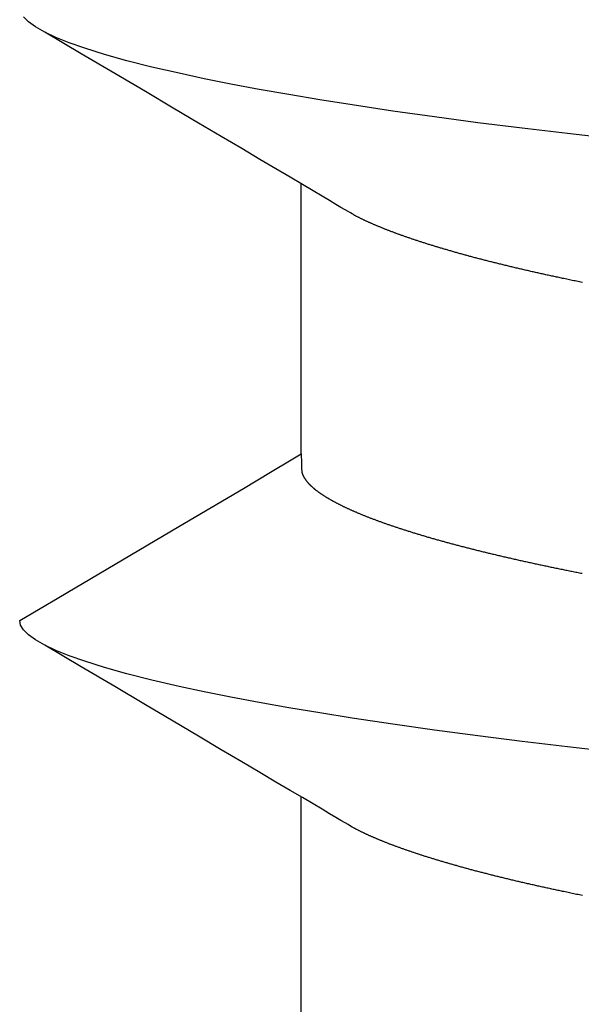
# Model space of a CAD drawing. Units: millimetres. Extents: x -3 to 1883, y -2335 to -50.
# Drawn here: x 22 to 24, y -2254 to -2252 of the extents above; entities that cross this region are included whole.
import ezdxf

# ---------------------------------------------------------------- set-up
doc = ezdxf.new("R2010")
doc.units = ezdxf.units.MM
doc.layers.add('CrossSectionsAccess', color=2, linetype='Continuous')

# ---------------------------------------------------------------- blocks, each defined once
blk = doc.blocks.new('902_6425_5', base_point=(3947.8518, 1718.4998))
at = {"layer": 'CrossSectionsAccess', "color": 146, "true_color": 0x005f7f}
for p, q in [((3945.7789, 1706.5291), (3945.7789, 1705.8644)), ((3945.7789, 1705.0201), (3945.7789, 1704.3554))]:
    blk.add_line(p, q, dxfattribs=at)
at = {"layer": 'CrossSectionsAccess', "color": 146, "true_color": 0x005f7f, "flags": 128}
for points in [[(3946.4712, 1706.1069), (3946.4676, 1706.1062), (3946.4641, 1706.1054), (3946.4605, 1706.1047), (3946.457, 1706.104), (3946.4535, 1706.1033), (3946.4499, 1706.1025), (3946.4464, 1706.1018), (3946.4429, 1706.1011), (3946.4394, 1706.1004), (3946.4359, 1706.0996), (3946.4325, 1706.0989), (3946.429, 1706.0982), (3946.4255, 1706.0974), (3946.4255, 1706.0974), (3946.4226, 1706.0968), (3946.4196, 1706.0962), (3946.4166, 1706.0956), (3946.4137, 1706.0949), (3946.4107, 1706.0943), (3946.4078, 1706.0937), (3946.4048, 1706.093), (3946.4019, 1706.0924), (3946.399, 1706.0918), (3946.396, 1706.0911), (3946.3931, 1706.0905), (3946.3902, 1706.0899), (3946.3873, 1706.0892), (3946.3844, 1706.0886), (3946.3815, 1706.088), (3946.3787, 1706.0873), (3946.3758, 1706.0867), (3946.3729, 1706.0861), (3946.37, 1706.0854), (3946.3672, 1706.0848), (3946.3643, 1706.0842), (3946.3615, 1706.0835), (3946.3586, 1706.0829), (3946.3558, 1706.0823), (3946.353, 1706.0816), (3946.3501, 1706.081), (3946.3473, 1706.0803), (3946.3445, 1706.0797), (3946.3417, 1706.0791), (3946.3389, 1706.0784), (3946.3361, 1706.0778), (3946.3333, 1706.0771), (3946.3305, 1706.0765), (3946.3277, 1706.0758), (3946.3249, 1706.0752), (3946.3221, 1706.0746), (3946.3194, 1706.0739), (3946.3166, 1706.0733), (3946.3139, 1706.0726), (3946.3111, 1706.072), (3946.3084, 1706.0713), (3946.3057, 1706.0707), (3946.303, 1706.07), (3946.3002, 1706.0694), (3946.2975, 1706.0688), (3946.2948, 1706.0681), (3946.2921, 1706.0675), (3946.2894, 1706.0668), (3946.2867, 1706.0662), (3946.2841, 1706.0655), (3946.2814, 1706.0649), (3946.2787, 1706.0642), (3946.276, 1706.0636), (3946.2734, 1706.0629), (3946.2707, 1706.0623), (3946.2681, 1706.0616), (3946.2654, 1706.061), (3946.2628, 1706.0603), (3946.2602, 1706.0597), (3946.2576, 1706.059), (3946.255, 1706.0584), (3946.2524, 1706.0577), (3946.2498, 1706.0571), (3946.2472, 1706.0564), (3946.2446, 1706.0558), (3946.242, 1706.0551), (3946.2394, 1706.0545), (3946.2369, 1706.0538), (3946.2343, 1706.0531), (3946.2318, 1706.0525), (3946.2292, 1706.0518), (3946.2267, 1706.0512), (3946.2242, 1706.0505), (3946.2216, 1706.0499), (3946.2191, 1706.0492), (3946.2166, 1706.0486), (3946.2141, 1706.0479), (3946.2116, 1706.0473), (3946.2091, 1706.0466), (3946.2066, 1706.0459), (3946.2042, 1706.0453), (3946.2017, 1706.0446), (3946.1992, 1706.044), (3946.1968, 1706.0433), (3946.1943, 1706.0427), (3946.1919, 1706.042), (3946.1895, 1706.0413), (3946.187, 1706.0407), (3946.1846, 1706.04), (3946.1822, 1706.0394), (3946.1798, 1706.0387), (3946.1774, 1706.0381), (3946.175, 1706.0374), (3946.1726, 1706.0367), (3946.1703, 1706.0361), (3946.1679, 1706.0354), (3946.1679, 1706.0354), (3946.1655, 1706.0348), (3946.1632, 1706.0341), (3946.1608, 1706.0334), (3946.1585, 1706.0328), (3946.1562, 1706.0321), (3946.1538, 1706.0315), (3946.1515, 1706.0308), (3946.1492, 1706.0301), (3946.1469, 1706.0295), (3946.1446, 1706.0288), (3946.1423, 1706.0282), (3946.14, 1706.0275), (3946.1378, 1706.0268), (3946.1355, 1706.0262), (3946.1332, 1706.0255), (3946.131, 1706.0249), (3946.1287, 1706.0242), (3946.1265, 1706.0235), (3946.1243, 1706.0229), (3946.1221, 1706.0222), (3946.1199, 1706.0216), (3946.1176, 1706.0209), (3946.1154, 1706.0202), (3946.1133, 1706.0196), (3946.1111, 1706.0189), (3946.109, 1706.0183), (3946.1069, 1706.0176), (3946.1047, 1706.017), (3946.1026, 1706.0163), (3946.1005, 1706.0157), (3946.0984, 1706.015), (3946.0963, 1706.0144), (3946.0942, 1706.0137), (3946.0922, 1706.0131), (3946.0901, 1706.0124), (3946.088, 1706.0118), (3946.086, 1706.0111), (3946.0839, 1706.0105), (3946.0819, 1706.0098), (3946.0799, 1706.0092), (3946.0778, 1706.0085), (3946.0758, 1706.0079), (3946.0738, 1706.0072), (3946.0718, 1706.0066), (3946.0698, 1706.0059), (3946.0678, 1706.0053), (3946.0658, 1706.0046), (3946.0639, 1706.004), (3946.0639, 1706.004), (3946.0619, 1706.0033), (3946.06, 1706.0027), (3946.058, 1706.002), (3946.0561, 1706.0014), (3946.0541, 1706.0007), (3946.0522, 1706.0001), (3946.0503, 1705.9994), (3946.0484, 1705.9988), (3946.0465, 1705.9981), (3946.0446, 1705.9975), (3946.0427, 1705.9969), (3946.0408, 1705.9962), (3946.039, 1705.9956), (3946.0371, 1705.9949), (3946.0353, 1705.9943), (3946.0334, 1705.9936), (3946.0316, 1705.993), (3946.0297, 1705.9923), (3946.0279, 1705.9917), (3946.0261, 1705.991), (3946.0243, 1705.9904), (3946.0225, 1705.9897), (3946.0207, 1705.9891), (3946.0189, 1705.9884), (3946.0171, 1705.9878), (3946.0154, 1705.9871), (3946.0136, 1705.9865), (3946.0119, 1705.9859), (3946.0101, 1705.9852), (3946.0084, 1705.9846), (3946.0067, 1705.9839), (3946.0049, 1705.9833), (3946.0032, 1705.9826), (3946.0015, 1705.982), (3945.9998, 1705.9813), (3945.9981, 1705.9807), (3945.9965, 1705.9801), (3945.9948, 1705.9794), (3945.9931, 1705.9788), (3945.9915, 1705.9781), (3945.9898, 1705.9775), (3945.9882, 1705.9768), (3945.9865, 1705.9762), (3945.9849, 1705.9756), (3945.9833, 1705.9749), (3945.9817, 1705.9743), (3945.9801, 1705.9736), (3945.9785, 1705.973), (3945.9769, 1705.9723), (3945.9754, 1705.9717), (3945.9738, 1705.9711), (3945.9722, 1705.9704), (3945.9707, 1705.9698), (3945.9692, 1705.9691), (3945.9676, 1705.9685), (3945.9661, 1705.9679), (3945.9646, 1705.9672), (3945.9631, 1705.9666), (3945.9616, 1705.966), (3945.9601, 1705.9653), (3945.9586, 1705.9647), (3945.9571, 1705.964), (3945.9557, 1705.9634), (3945.9542, 1705.9628), (3945.9528, 1705.9621), (3945.9513, 1705.9615), (3945.9499, 1705.9609), (3945.9484, 1705.9602), (3945.947, 1705.9596), (3945.9456, 1705.959), (3945.9442, 1705.9583), (3945.9428, 1705.9577), (3945.9414, 1705.957), (3945.9399, 1705.9564), (3945.9385, 1705.9557), (3945.9372, 1705.9551), (3945.9358, 1705.9545), (3945.9344, 1705.9538), (3945.933, 1705.9532), (3945.9317, 1705.9525), (3945.9303, 1705.9519), (3945.929, 1705.9512), (3945.9276, 1705.9506), (3945.9263, 1705.95), (3945.925, 1705.9493), (3945.9237, 1705.9487), (3945.9224, 1705.948), (3945.9211, 1705.9474), (3945.9198, 1705.9468), (3945.9186, 1705.9461), (3945.9173, 1705.9455), (3945.9161, 1705.9448), (3945.9148, 1705.9442), (3945.9136, 1705.9436), (3945.9124, 1705.9429), (3945.9112, 1705.9423), (3945.9112, 1705.9423), (3945.9103, 1705.9418), (3945.909, 1705.9411), (3945.9071, 1705.94), (3945.9042, 1705.9383), (3945.9, 1705.9359), (3945.8943, 1705.9325), (3945.8866, 1705.928), (3945.8766, 1705.9221), (3945.8641, 1705.9147), (3945.8486, 1705.9056), (3945.83, 1705.8946), (3945.8078, 1705.8814), (3945.7817, 1705.866), (3945.7514, 1705.8481), (3945.7166, 1705.8275), (3945.677, 1705.8041), (3945.6322, 1705.7776), (3945.5819, 1705.7479), (3945.5258, 1705.7147), (3945.4636, 1705.6779), (3945.3949, 1705.6372), (3945.3194, 1705.5926), (3945.2369, 1705.5437), (3945.1469, 1705.4905)], [(3946.5484, 1705.7537), (3946.4344, 1705.7407), (3946.3229, 1705.7275), (3946.2138, 1705.7137), (3946.1073, 1705.6996), (3946.0041, 1705.685), (3945.9045, 1705.6701), (3945.8249, 1705.6575), (3945.7484, 1705.6446), (3945.6753, 1705.6317), (3945.6057, 1705.6186), (3945.54, 1705.6054), (3945.4782, 1705.5922), (3945.4108, 1705.5766), (3945.3494, 1705.5611), (3945.2942, 1705.5456), (3945.2454, 1705.5303), (3945.2074, 1705.5169), (3945.1745, 1705.5036), (3945.1469, 1705.4905), (3945.1244, 1705.4777), (3945.1071, 1705.4652), (3945.0949, 1705.4531), (3945.0877, 1705.4413), (3945.0853, 1705.4298), (3945.0853, 1705.4298)], [(3945.7789, 1705.0201), (3945.7789, 1705.0201), (3945.779, 1705.0248), (3945.779, 1705.0292), (3945.7791, 1705.0332), (3945.7792, 1705.0369), (3945.7792, 1705.0404), (3945.7793, 1705.0435), (3945.7793, 1705.0463), (3945.7794, 1705.0489), (3945.7795, 1705.0513), (3945.7796, 1705.0534), (3945.7796, 1705.0554), (3945.7797, 1705.0571), (3945.7798, 1705.0586), (3945.7799, 1705.06), (3945.78, 1705.0612), (3945.7801, 1705.0623), (3945.7802, 1705.0633), (3945.7803, 1705.0642), (3945.7805, 1705.0649), (3945.7806, 1705.0657), (3945.7807, 1705.0663), (3945.7809, 1705.0669), (3945.781, 1705.0675), (3945.7812, 1705.068), (3945.7812, 1705.068), (3945.7814, 1705.0686), (3945.7816, 1705.0691), (3945.7818, 1705.0697), (3945.782, 1705.0702), (3945.7822, 1705.0708), (3945.7824, 1705.0714), (3945.7827, 1705.0719), (3945.7829, 1705.0725), (3945.7832, 1705.0731), (3945.7835, 1705.0736), (3945.7837, 1705.0742), (3945.784, 1705.0747), (3945.7843, 1705.0753), (3945.7846, 1705.0759), (3945.7849, 1705.0764), (3945.7853, 1705.077), (3945.7856, 1705.0776), (3945.7859, 1705.0781), (3945.7863, 1705.0787), (3945.7866, 1705.0793), (3945.787, 1705.0799), (3945.7874, 1705.0804), (3945.7877, 1705.081), (3945.7881, 1705.0816), (3945.7881, 1705.0816), (3945.7885, 1705.0821), (3945.7889, 1705.0827), (3945.7893, 1705.0833), (3945.7897, 1705.0839), (3945.7902, 1705.0845), (3945.7906, 1705.085), (3945.7911, 1705.0856), (3945.7915, 1705.0862), (3945.792, 1705.0868), (3945.7924, 1705.0874), (3945.7929, 1705.088), (3945.7934, 1705.0885), (3945.7939, 1705.0891), (3945.7944, 1705.0897), (3945.7949, 1705.0903), (3945.7954, 1705.0909), (3945.7959, 1705.0915), (3945.7964, 1705.092), (3945.797, 1705.0926), (3945.7975, 1705.0932), (3945.7981, 1705.0938), (3945.7986, 1705.0944), (3945.7992, 1705.095), (3945.7998, 1705.0956), (3945.7998, 1705.0956), (3945.8004, 1705.0962), (3945.801, 1705.0968), (3945.8016, 1705.0974), (3945.8022, 1705.098), (3945.8028, 1705.0986), (3945.8035, 1705.0991), (3945.8041, 1705.0997), (3945.8048, 1705.1003), (3945.8054, 1705.1009), (3945.8061, 1705.1015), (3945.8068, 1705.1021), (3945.8075, 1705.1027), (3945.8082, 1705.1033), (3945.8089, 1705.1039), (3945.8096, 1705.1045), (3945.8103, 1705.1051), (3945.811, 1705.1058), (3945.8118, 1705.1064), (3945.8125, 1705.107), (3945.8132, 1705.1076), (3945.814, 1705.1082), (3945.8148, 1705.1088), (3945.8156, 1705.1094), (3945.8163, 1705.11), (3945.8163, 1705.11), (3945.8171, 1705.1106), (3945.8179, 1705.1112), (3945.8188, 1705.1118), (3945.8196, 1705.1124), (3945.8204, 1705.113), (3945.8213, 1705.1137), (3945.8221, 1705.1143), (3945.823, 1705.1149), (3945.8238, 1705.1155), (3945.8247, 1705.1161), (3945.8256, 1705.1167), (3945.8265, 1705.1173), (3945.8274, 1705.118), (3945.8283, 1705.1186), (3945.8292, 1705.1192), (3945.8301, 1705.1198), (3945.8311, 1705.1204), (3945.832, 1705.121), (3945.833, 1705.1217), (3945.8339, 1705.1223), (3945.8349, 1705.1229), (3945.8358, 1705.1235), (3945.8368, 1705.1241), (3945.8378, 1705.1248), (3945.8388, 1705.1254), (3945.8398, 1705.126), (3945.8408, 1705.1266), (3945.8418, 1705.1272), (3945.8428, 1705.1278), (3945.8439, 1705.1284), (3945.8449, 1705.1291), (3945.846, 1705.1297), (3945.847, 1705.1303), (3945.8481, 1705.1309), (3945.8491, 1705.1315), (3945.8502, 1705.1321), (3945.8513, 1705.1328), (3945.8524, 1705.1334), (3945.8535, 1705.134), (3945.8546, 1705.1346), (3945.8557, 1705.1352), (3945.8568, 1705.1359), (3945.858, 1705.1365), (3945.8591, 1705.1371), (3945.8603, 1705.1377), (3945.8614, 1705.1383), (3945.8626, 1705.139), (3945.8638, 1705.1396), (3945.8649, 1705.1402), (3945.8661, 1705.1408), (3945.8673, 1705.1415), (3945.8686, 1705.1421), (3945.8698, 1705.1427), (3945.871, 1705.1433), (3945.8722, 1705.144), (3945.8735, 1705.1446), (3945.8747, 1705.1452), (3945.876, 1705.1458), (3945.8773, 1705.1465), (3945.8785, 1705.1471), (3945.8798, 1705.1477), (3945.8811, 1705.1484), (3945.8824, 1705.149), (3945.8837, 1705.1496), (3945.8851, 1705.1503), (3945.8864, 1705.1509), (3945.8877, 1705.1515), (3945.889, 1705.1521), (3945.8904, 1705.1528), (3945.8918, 1705.1534), (3945.8931, 1705.154), (3945.8945, 1705.1547), (3945.8959, 1705.1553), (3945.8973, 1705.1559), (3945.8987, 1705.1566), (3945.9001, 1705.1572), (3945.9015, 1705.1578), (3945.9029, 1705.1585), (3945.9044, 1705.1591), (3945.9058, 1705.1598), (3945.9073, 1705.1604), (3945.9087, 1705.161), (3945.9102, 1705.1617), (3945.9117, 1705.1623), (3945.9131, 1705.1629), (3945.9146, 1705.1636), (3945.9161, 1705.1642), (3945.9176, 1705.1648), (3945.9192, 1705.1655), (3945.9207, 1705.1661), (3945.9222, 1705.1668), (3945.9237, 1705.1674), (3945.9253, 1705.168), (3945.9268, 1705.1687), (3945.9284, 1705.1693), (3945.93, 1705.17), (3945.9316, 1705.1706), (3945.9331, 1705.1712), (3945.9347, 1705.1719), (3945.9364, 1705.1725), (3945.938, 1705.1732), (3945.9396, 1705.1738), (3945.9412, 1705.1745), (3945.9429, 1705.1751), (3945.9445, 1705.1757), (3945.9462, 1705.1764), (3945.9478, 1705.177), (3945.9495, 1705.1777), (3945.9512, 1705.1783), (3945.9529, 1705.179), (3945.9545, 1705.1796), (3945.9562, 1705.1802), (3945.958, 1705.1809), (3945.9597, 1705.1815), (3945.9614, 1705.1822), (3945.9631, 1705.1828), (3945.9649, 1705.1835), (3945.9666, 1705.1841), (3945.9684, 1705.1848), (3945.9701, 1705.1854), (3945.9719, 1705.1861), (3945.9738, 1705.1867), (3945.9756, 1705.1874), (3945.9774, 1705.188), (3945.9793, 1705.1887), (3945.9811, 1705.1894), (3945.983, 1705.19), (3945.9849, 1705.1907), (3945.9867, 1705.1913), (3945.9886, 1705.192), (3945.9905, 1705.1927), (3945.9924, 1705.1933), (3945.9943, 1705.194), (3945.9962, 1705.1946), (3945.9982, 1705.1953), (3946.0001, 1705.196), (3946.002, 1705.1966), (3946.004, 1705.1973), (3946.0059, 1705.198), (3946.0079, 1705.1986), (3946.0099, 1705.1993), (3946.0118, 1705.1999), (3946.0138, 1705.2006), (3946.0158, 1705.2013), (3946.0178, 1705.2019), (3946.0198, 1705.2026), (3946.0219, 1705.2033), (3946.0239, 1705.2039), (3946.0259, 1705.2046), (3946.028, 1705.2052), (3946.03, 1705.2059), (3946.0321, 1705.2066), (3946.0342, 1705.2072), (3946.0362, 1705.2079), (3946.0383, 1705.2086), (3946.0404, 1705.2092), (3946.0425, 1705.2099), (3946.0446, 1705.2105), (3946.0467, 1705.2112), (3946.0489, 1705.2119), (3946.051, 1705.2125), (3946.0531, 1705.2132), (3946.0553, 1705.2139), (3946.0574, 1705.2145), (3946.0596, 1705.2152), (3946.0618, 1705.2158), (3946.0639, 1705.2165), (3946.0661, 1705.2172), (3946.0683, 1705.2178), (3946.0705, 1705.2185), (3946.0727, 1705.2192), (3946.0749, 1705.2198), (3946.0772, 1705.2205), (3946.0794, 1705.2211), (3946.0816, 1705.2218), (3946.0839, 1705.2225), (3946.0861, 1705.2231), (3946.0884, 1705.2238), (3946.0907, 1705.2245), (3946.0929, 1705.2251), (3946.0952, 1705.2258), (3946.0975, 1705.2264), (3946.0998, 1705.2271), (3946.1021, 1705.2278), (3946.1044, 1705.2284), (3946.1068, 1705.2291), (3946.1091, 1705.2297), (3946.1114, 1705.2304), (3946.1138, 1705.2311), (3946.1161, 1705.2317), (3946.1185, 1705.2324), (3946.1208, 1705.2331), (3946.1232, 1705.2337), (3946.1256, 1705.2344), (3946.128, 1705.235), (3946.1304, 1705.2357), (3946.1328, 1705.2364), (3946.1352, 1705.237), (3946.1376, 1705.2377), (3946.14, 1705.2383), (3946.1424, 1705.239), (3946.1449, 1705.2396), (3946.1473, 1705.2403), (3946.1498, 1705.241), (3946.1522, 1705.2416), (3946.1547, 1705.2423), (3946.1572, 1705.2429), (3946.1596, 1705.2436), (3946.1621, 1705.2443), (3946.1646, 1705.2449), (3946.1671, 1705.2456), (3946.1696, 1705.2462), (3946.1722, 1705.2469), (3946.1747, 1705.2475), (3946.1772, 1705.2482), (3946.1797, 1705.2489), (3946.1823, 1705.2495), (3946.1848, 1705.2502), (3946.1874, 1705.2508), (3946.1899, 1705.2515), (3946.1925, 1705.2521), (3946.1951, 1705.2528), (3946.1977, 1705.2534), (3946.2002, 1705.2541), (3946.2028, 1705.2547), (3946.2054, 1705.2554), (3946.2081, 1705.2561), (3946.2107, 1705.2567), (3946.2133, 1705.2574), (3946.2159, 1705.258), (3946.2186, 1705.2587), (3946.2212, 1705.2593), (3946.2238, 1705.26), (3946.2265, 1705.2606), (3946.2292, 1705.2613), (3946.2318, 1705.2619), (3946.2345, 1705.2626), (3946.2372, 1705.2632), (3946.2399, 1705.2639), (3946.2426, 1705.2645), (3946.2426, 1705.2645), (3946.2453, 1705.2652), (3946.248, 1705.2658), (3946.2507, 1705.2665), (3946.2534, 1705.2671), (3946.2561, 1705.2678), (3946.2589, 1705.2684), (3946.2616, 1705.2691), (3946.2643, 1705.2697), (3946.2671, 1705.2703), (3946.2698, 1705.271), (3946.2726, 1705.2716), (3946.2754, 1705.2723), (3946.2781, 1705.2729), (3946.2809, 1705.2736), (3946.2837, 1705.2742), (3946.2865, 1705.2749), (3946.2893, 1705.2755), (3946.2921, 1705.2761), (3946.2949, 1705.2768), (3946.2978, 1705.2774), (3946.3006, 1705.2781), (3946.3034, 1705.2787), (3946.3063, 1705.2794), (3946.3091, 1705.28), (3946.3119, 1705.2806), (3946.3148, 1705.2813), (3946.3176, 1705.2819), (3946.3205, 1705.2825), (3946.3234, 1705.2832), (3946.3262, 1705.2838), (3946.3291, 1705.2845), (3946.332, 1705.2851), (3946.3349, 1705.2857), (3946.3378, 1705.2864), (3946.3407, 1705.287), (3946.3436, 1705.2876), (3946.3465, 1705.2883), (3946.3494, 1705.2889), (3946.3523, 1705.2895), (3946.3553, 1705.2902), (3946.3582, 1705.2908), (3946.3612, 1705.2914), (3946.3641, 1705.2921), (3946.3671, 1705.2927), (3946.37, 1705.2933), (3946.373, 1705.294), (3946.376, 1705.2946), (3946.379, 1705.2952), (3946.379, 1705.2952), (3946.3819, 1705.2958), (3946.3849, 1705.2965), (3946.3879, 1705.2971), (3946.3909, 1705.2977), (3946.3938, 1705.2983), (3946.3968, 1705.299), (3946.3998, 1705.2996), (3946.4028, 1705.3002), (3946.4059, 1705.3008), (3946.4089, 1705.3014), (3946.4119, 1705.3021), (3946.4149, 1705.3027), (3946.418, 1705.3033), (3946.421, 1705.3039), (3946.424, 1705.3045), (3946.4271, 1705.3052), (3946.4302, 1705.3058), (3946.4332, 1705.3064), (3946.4363, 1705.307), (3946.4394, 1705.3076), (3946.4424, 1705.3083), (3946.4455, 1705.3089), (3946.4486, 1705.3095), (3946.4517, 1705.3101), (3946.4548, 1705.3107), (3946.4579, 1705.3113), (3946.461, 1705.3119), (3946.4641, 1705.3125), (3946.4672, 1705.3131), (3946.4703, 1705.3138)], [(3945.0853, 1705.4298), (3945.1818, 1705.3731), (3945.4773, 1705.1989), (3945.6364, 1705.1048), (3945.703, 1705.0652), (3945.7541, 1705.0349), (3945.7789, 1705.0201)], [(3946.4712, 1704.5979), (3946.4676, 1704.5972), (3946.4641, 1704.5965), (3946.4605, 1704.5957), (3946.457, 1704.595), (3946.4535, 1704.5943), (3946.4499, 1704.5936), (3946.4464, 1704.5928), (3946.4429, 1704.5921), (3946.4394, 1704.5914), (3946.4359, 1704.5906), (3946.4325, 1704.5899), (3946.429, 1704.5892), (3946.4255, 1704.5885), (3946.4255, 1704.5885), (3946.4226, 1704.5878), (3946.4196, 1704.5872), (3946.4166, 1704.5866), (3946.4137, 1704.5859), (3946.4107, 1704.5853), (3946.4078, 1704.5847), (3946.4048, 1704.5841), (3946.4019, 1704.5834), (3946.399, 1704.5828), (3946.396, 1704.5822), (3946.3931, 1704.5815), (3946.3902, 1704.5809), (3946.3873, 1704.5803), (3946.3844, 1704.5796), (3946.3815, 1704.579), (3946.3787, 1704.5784), (3946.3758, 1704.5777), (3946.3729, 1704.5771), (3946.37, 1704.5765), (3946.3672, 1704.5758), (3946.3643, 1704.5752), (3946.3615, 1704.5745), (3946.3586, 1704.5739), (3946.3558, 1704.5733), (3946.353, 1704.5726), (3946.3501, 1704.572), (3946.3473, 1704.5714), (3946.3445, 1704.5707), (3946.3417, 1704.5701), (3946.3389, 1704.5694), (3946.3361, 1704.5688), (3946.3333, 1704.5681), (3946.3305, 1704.5675), (3946.3277, 1704.5669), (3946.3249, 1704.5662), (3946.3221, 1704.5656), (3946.3194, 1704.5649), (3946.3166, 1704.5643), (3946.3139, 1704.5636), (3946.3111, 1704.563), (3946.3084, 1704.5624), (3946.3057, 1704.5617), (3946.303, 1704.5611), (3946.3002, 1704.5604), (3946.2975, 1704.5598), (3946.2948, 1704.5591), (3946.2921, 1704.5585), (3946.2894, 1704.5578), (3946.2867, 1704.5572), (3946.2841, 1704.5565), (3946.2814, 1704.5559), (3946.2787, 1704.5552), (3946.276, 1704.5546), (3946.2734, 1704.5539), (3946.2707, 1704.5533), (3946.2681, 1704.5526), (3946.2654, 1704.552), (3946.2628, 1704.5513), (3946.2602, 1704.5507), (3946.2576, 1704.55), (3946.255, 1704.5494), (3946.2524, 1704.5487), (3946.2498, 1704.5481), (3946.2472, 1704.5474), (3946.2446, 1704.5468), (3946.242, 1704.5461), (3946.2394, 1704.5455), (3946.2369, 1704.5448), (3946.2343, 1704.5442), (3946.2318, 1704.5435), (3946.2292, 1704.5429), (3946.2267, 1704.5422), (3946.2242, 1704.5416), (3946.2216, 1704.5409), (3946.2191, 1704.5402), (3946.2166, 1704.5396), (3946.2141, 1704.5389), (3946.2116, 1704.5383), (3946.2091, 1704.5376), (3946.2066, 1704.537), (3946.2042, 1704.5363), (3946.2017, 1704.5356), (3946.1992, 1704.535), (3946.1968, 1704.5343), (3946.1943, 1704.5337), (3946.1919, 1704.533), (3946.1895, 1704.5324), (3946.187, 1704.5317), (3946.1846, 1704.531), (3946.1822, 1704.5304), (3946.1798, 1704.5297), (3946.1774, 1704.5291), (3946.175, 1704.5284), (3946.1726, 1704.5278), (3946.1703, 1704.5271), (3946.1679, 1704.5264), (3946.1679, 1704.5264), (3946.1655, 1704.5258), (3946.1632, 1704.5251), (3946.1608, 1704.5245), (3946.1585, 1704.5238), (3946.1562, 1704.5231), (3946.1538, 1704.5225), (3946.1515, 1704.5218), (3946.1492, 1704.5212), (3946.1469, 1704.5205), (3946.1446, 1704.5198), (3946.1423, 1704.5192), (3946.14, 1704.5185), (3946.1378, 1704.5179), (3946.1355, 1704.5172), (3946.1332, 1704.5165), (3946.131, 1704.5159), (3946.1287, 1704.5152), (3946.1265, 1704.5146), (3946.1243, 1704.5139), (3946.1221, 1704.5132), (3946.1199, 1704.5126), (3946.1176, 1704.5119), (3946.1154, 1704.5112), (3946.1133, 1704.5106), (3946.1111, 1704.5099), (3946.109, 1704.5093), (3946.1069, 1704.5086), (3946.1047, 1704.508), (3946.1026, 1704.5073), (3946.1005, 1704.5067), (3946.0984, 1704.506), (3946.0963, 1704.5054), (3946.0942, 1704.5047), (3946.0922, 1704.5041), (3946.0901, 1704.5034), (3946.088, 1704.5028), (3946.086, 1704.5021), (3946.0839, 1704.5015), (3946.0819, 1704.5008), (3946.0799, 1704.5002), (3946.0778, 1704.4995), (3946.0758, 1704.4989), (3946.0738, 1704.4982), (3946.0718, 1704.4976), (3946.0698, 1704.4969), (3946.0678, 1704.4963), (3946.0658, 1704.4956), (3946.0639, 1704.495), (3946.0639, 1704.495), (3946.0619, 1704.4944), (3946.06, 1704.4937), (3946.058, 1704.4931), (3946.0561, 1704.4924), (3946.0541, 1704.4918), (3946.0522, 1704.4911), (3946.0503, 1704.4905), (3946.0484, 1704.4898), (3946.0465, 1704.4892), (3946.0446, 1704.4885), (3946.0427, 1704.4879), (3946.0408, 1704.4872), (3946.039, 1704.4866), (3946.0371, 1704.4859), (3946.0353, 1704.4853), (3946.0334, 1704.4846), (3946.0316, 1704.484), (3946.0297, 1704.4833), (3946.0279, 1704.4827), (3946.0261, 1704.482), (3946.0243, 1704.4814), (3946.0225, 1704.4807), (3946.0207, 1704.4801), (3946.0189, 1704.4795), (3946.0171, 1704.4788), (3946.0154, 1704.4782), (3946.0136, 1704.4775), (3946.0119, 1704.4769), (3946.0101, 1704.4762), (3946.0084, 1704.4756), (3946.0067, 1704.4749), (3946.0049, 1704.4743), (3946.0032, 1704.4736), (3946.0015, 1704.473), (3945.9998, 1704.4724), (3945.9981, 1704.4717), (3945.9965, 1704.4711), (3945.9948, 1704.4704), (3945.9931, 1704.4698), (3945.9915, 1704.4691), (3945.9898, 1704.4685), (3945.9882, 1704.4679), (3945.9865, 1704.4672), (3945.9849, 1704.4666), (3945.9833, 1704.4659), (3945.9817, 1704.4653), (3945.9801, 1704.4646), (3945.9785, 1704.464), (3945.9769, 1704.4634), (3945.9754, 1704.4627), (3945.9738, 1704.4621), (3945.9722, 1704.4614), (3945.9707, 1704.4608), (3945.9692, 1704.4602), (3945.9676, 1704.4595), (3945.9661, 1704.4589), (3945.9646, 1704.4583), (3945.9631, 1704.4576), (3945.9616, 1704.457), (3945.9601, 1704.4563), (3945.9586, 1704.4557), (3945.9571, 1704.4551), (3945.9557, 1704.4544), (3945.9542, 1704.4538), (3945.9528, 1704.4532), (3945.9513, 1704.4525), (3945.9499, 1704.4519), (3945.9484, 1704.4512), (3945.947, 1704.4506), (3945.9456, 1704.45), (3945.9442, 1704.4493), (3945.9428, 1704.4487), (3945.9414, 1704.4481), (3945.9399, 1704.4474), (3945.9385, 1704.4468), (3945.9372, 1704.4461), (3945.9358, 1704.4455), (3945.9344, 1704.4448), (3945.933, 1704.4442), (3945.9317, 1704.4435), (3945.9303, 1704.4429), (3945.929, 1704.4423), (3945.9276, 1704.4416), (3945.9263, 1704.441), (3945.925, 1704.4403), (3945.9237, 1704.4397), (3945.9224, 1704.4391), (3945.9211, 1704.4384), (3945.9198, 1704.4378), (3945.9186, 1704.4371), (3945.9173, 1704.4365), (3945.9161, 1704.4359), (3945.9148, 1704.4352), (3945.9136, 1704.4346), (3945.9124, 1704.4339), (3945.9112, 1704.4333), (3945.9112, 1704.4333), (3945.9103, 1704.4328), (3945.909, 1704.4321), (3945.9071, 1704.431), (3945.9042, 1704.4293), (3945.9, 1704.4269), (3945.8943, 1704.4235), (3945.8866, 1704.419), (3945.8766, 1704.4131), (3945.8641, 1704.4057), (3945.8486, 1704.3966), (3945.83, 1704.3856), (3945.8078, 1704.3725), (3945.7817, 1704.357), (3945.7514, 1704.3391), (3945.7166, 1704.3186), (3945.677, 1704.2951), (3945.6322, 1704.2686), (3945.5819, 1704.2389), (3945.5258, 1704.2057), (3945.4636, 1704.1689), (3945.3949, 1704.1283), (3945.3194, 1704.0836), (3945.2369, 1704.0348), (3945.1469, 1703.9815)], [(3946.5484, 1704.2447), (3946.4344, 1704.2317), (3946.3229, 1704.2185), (3946.2138, 1704.2048), (3946.1073, 1704.1906), (3946.0041, 1704.176), (3945.9045, 1704.1611), (3945.8249, 1704.1485), (3945.7484, 1704.1357), (3945.6753, 1704.1227), (3945.6057, 1704.1096), (3945.54, 1704.0965), (3945.4782, 1704.0832), (3945.4108, 1704.0677), (3945.3494, 1704.0521), (3945.2942, 1704.0367), (3945.2454, 1704.0214), (3945.2074, 1704.0079), (3945.1745, 1703.9946), (3945.1469, 1703.9815), (3945.1244, 1703.9687), (3945.1071, 1703.9563), (3945.0949, 1703.9441)]]:
    blk.add_lwpolyline(points, dxfattribs=at)
blk = doc.blocks.new('CS_1HORL1')
at = {"layer": 'CrossSectionsAccess', "yscale": -1}
blk.add_blockref('902_6425_5', (25, -46.1), dxfattribs=at)

msp = doc.modelspace()

# ---------------------------------------------------------------- block references
msp.add_blockref('CS_1HORL1', (0, -2220))
at = {"layer": 'CrossSectionsAccess', "yscale": -1}
msp.add_blockref('902_6425_5', (25, -2266.1), dxfattribs=at)

doc.saveas('drawing.dxf')
